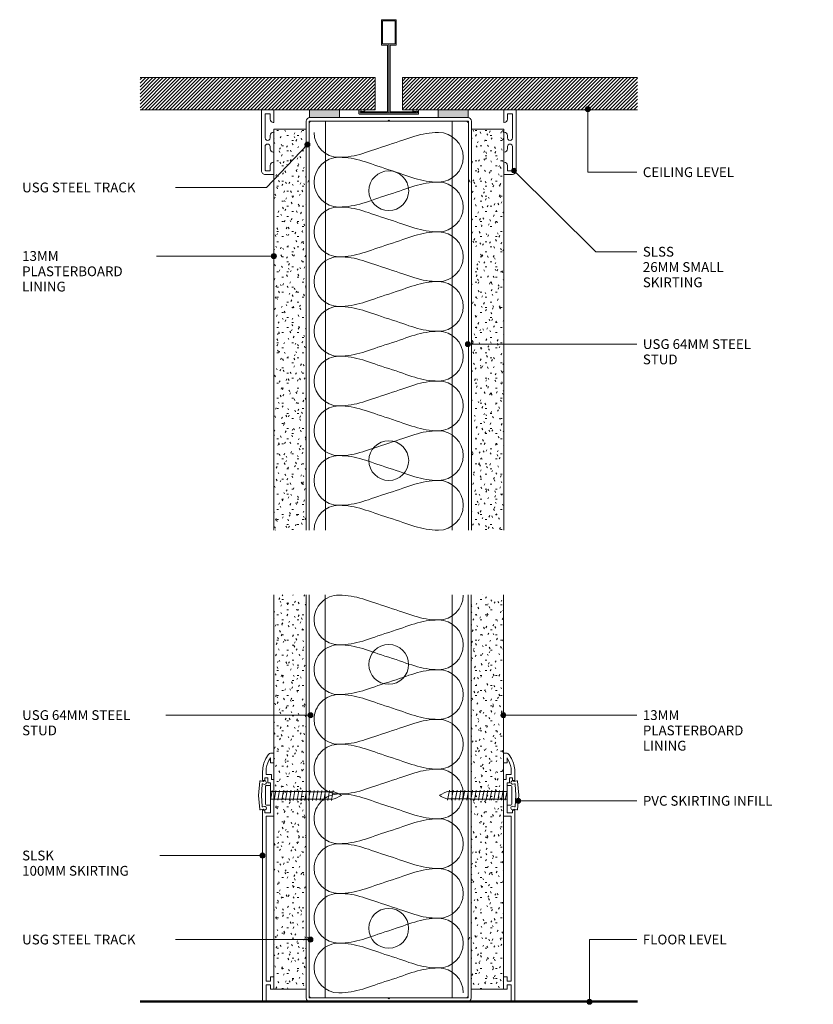
# Model space of a CAD drawing. Units: millimetres. Extents: x 2797 to 3117, y 2669 to 3065.
import ezdxf

# ---------------------------------------------------------------- set-up
doc = ezdxf.new("R2010")
doc.units = ezdxf.units.MM
for name, color, linetype, lineweight in [('PAS_18', 1, 'Continuous', 9), ('PAS_25', 7, 'Continuous', 50), ('PAS_35', 2, 'Continuous', 9), ('PAS_TEXT', 7, 'Continuous', 9)]:
    doc.layers.add(name, color=color, linetype=linetype, lineweight=lineweight)

# ---------------------------------------------------------------- blocks, each defined once
blk = doc.blocks.new('Potters Acoustic Foam Tape - Potters Acoustic Foam Tape_1-12-SOFTLINE 64MM - STEEL STUD WALL WITH SKIRTING')
at = {"lineweight": 9}
blk.add_hatch(color=256, dxfattribs=at).paths.add_polyline_path([(6, 3), (-6, 3), (-6, 0), (6, 0)], flags=0)
at = {"layer": 'PAS_35'}
for p, q in [((-6, 3), (-6, 0)), ((-6, 0), (-6, 3)), ((-6, 0), (6, 0)), ((6, 0), (-6, 0)), ((6, 0), (6, 3)), ((6, 3), (6, 0))]:
    blk.add_line(p, q, dxfattribs=at)
blk = doc.blocks.new('Potters Acoustic Foam Tape - Potters Acoustic Foam Tape_1-11-SOFTLINE 64MM - STEEL STUD WALL WITH SKIRTING')
at = {"lineweight": 9}
blk.add_hatch(color=256, dxfattribs=at).paths.add_polyline_path([(6, -3), (6, 0), (-6, 0), (-6, -3)], flags=0)
at = {"layer": 'PAS_35'}
for p, q in [((6, 0), (-6, 0)), ((6, 0), (-6, 0)), ((6, -3), (6, 0)), ((6, -3), (6, 0)), ((-6, 0), (-6, -3)), ((-6, 0), (-6, -3))]:
    blk.add_line(p, q, dxfattribs=at)
blk = doc.blocks.new('Potters D Main Tee wit Edge Conditions - 24mm SQ Standard Tile_1-10-SOFTLINE 64MM - STEEL STUD WALL WITH SKIRTING')
at = {"lineweight": 9}
h = blk.add_hatch(dxfattribs=at)
h.set_pattern_fill('FP1_1', color=256, style=0, pattern_type=2)
h.set_pattern_definition([(45, (-1472.888, -1513.652), (-0.7071068, 0.7071068), [])])
h.paths.add_polyline_path([(-100, 14.7), (-100, 1.7), (-5.5, 1.7), (-5.5, 14.7)], flags=0)
h = blk.add_hatch(dxfattribs=at)
h.set_pattern_fill('FP1_2', color=256, style=0, pattern_type=2)
h.set_pattern_definition([(45, (-1472.888, -1513.652), (0.7071068, -0.7071068), [])])
h.paths.add_polyline_path([(100, 14.7), (5.5, 14.7), (5.5, 1.7), (100, 1.7)], flags=0)
for p, q in [((-5.5, 14.7), (-100, 14.7)), ((-5.5, 14.7), (-100, 14.7)), ((-5.5, 1.7), (-5.5, 14.7)), ((-5.5, 14.7), (-5.5, 1.7)), ((100, 14.7), (5.5, 14.7)), ((5.5, 14.7), (5.5, 1.7)), ((5.5, 14.7), (100, 14.7)), ((5.5, 14.7), (5.5, 1.7)), ((-100, 1.7), (-5.5, 1.7)), ((-5.5, 1.7), (-100, 1.7)), ((5.5, 1.7), (100, 1.7)), ((5.5, 1.7), (100, 1.7))]:
    blk.add_line(p, q, dxfattribs=at)
at = {"layer": 'PAS_35'}
for p, q in [((-3, 38), (-3, 27.8)), ((3, 38), (-3, 38)), ((-2.5, 37.5), (-2.5, 28.33)), ((2.5, 37.5), (-2.5, 37.5)), ((2.5, 28.33), (2.5, 37.5)), ((3, 27.8), (3, 38)), ((-3, 27.8), (-0.5, 27.8)), ((-2.5, 28.33), (0, 28.33)), ((-0.5, 27.8), (-0.5, 1)), ((0, 28.33), (2.5, 28.33)), ((0, 0.5), (0, 28.33)), ((0.5, 27.8), (3, 27.8)), ((0.5, 1), (0.5, 27.8)), ((-12, 1.45), (-12, 0.25)), ((11.75, 0), (-11.75, 0)), ((-11.75, 0), (11.75, 0)), ((-11.5, 1.2), (-10.9, 1.2)), ((-11.5, 0.5), (-11.5, 1.2)), ((11.5, 0.5), (-11.5, 0.5)), ((-11, 1), (-11, 0.5)), ((-0.5, 1), (-11, 1)), ((-10.9, 1.2), (-9.71, 1.01)), ((-9.63, 1.5), (-10.86, 1.7)), ((-9.71, 1.01), (-9.63, 1.5)), ((11, 1), (0.5, 1)), ((10.86, 1.7), (9.63, 1.5)), ((9.63, 1.5), (9.71, 1.01)), ((9.71, 1.01), (10.9, 1.2)), ((10.9, 1.2), (11.5, 1.2)), ((11, 0.5), (11, 1)), ((11.5, 1.2), (11.5, 0.5)), ((12, 0.25), (12, 1.45))]:
    blk.add_line(p, q, dxfattribs=at)
for centre, start, end in [((-11.75, 1.45), 90, 180), ((-11.75, 0.25), 180, 270), ((11.75, 1.45), 0, 90), ((11.75, 0.25), 270, 0)]:
    blk.add_arc(centre, 0.25, start, end, dxfattribs=at)
blk = doc.blocks.new('Potters Generic Line - Floor_1-9-SOFTLINE 64MM - STEEL STUD WALL WITH SKIRTING')
at = {"layer": 'PAS_25'}
blk.add_line((0, 200), (0, 0), dxfattribs=at)
blk = doc.blocks.new('Softline 100mm Skirting - Softline 100mm Skirting_1-8-SOFTLINE 64MM - STEEL STUD WALL WITH SKIRTING')
at = {"layer": 'PAS_35'}
for p, q in [((-50, 0), (27, 0)), ((-50, -1.4), (-50, 0)), ((27, 0), (27, -0.9)), ((39, 0), (42.76, 0)), ((39, -0.9), (39, 0)), ((-43.2, -1.4), (-50, -1.4)), ((-45, -3.1), (-43.2, -3.1)), ((-45, -4.5), (-45, -3.1)), ((-43.2, -3.1), (-43.2, -1.4)), ((-41.8, -1.4), (-41.8, -3.1)), ((24.6, -1.4), (-41.8, -1.4)), ((-41.8, -3.1), (-40, -3.1)), ((-40, -3.1), (-40, -4.5)), ((24.6, -4.5), (24.6, -1.4)), ((26, -0.9), (26, -3.1)), ((27, -0.9), (26, -0.9)), ((26, -3.1), (32.6, -3.1)), ((32.6, -3.1), (33, -3.5)), ((33, -3.5), (33.4, -3.1)), ((33.4, -3.1), (38, -3.1)), ((38, -2.1), (40, -2.1)), ((38, -3.1), (38, -2.1)), ((40, -0.9), (39, -0.9)), ((39.4, -3.5), (39.4, -4.5)), ((41.4, -3.5), (39.4, -3.5)), ((40, -2.1), (40, -0.9)), ((41.4, -1.4), (41.4, -3.5)), ((42.76, -1.4), (41.4, -1.4)), ((46, -3.1), (48.01, -3.1)), ((46, -4.5), (46, -3.1)), ((48.01, -3.1), (47.06, -2.55)), ((47.76, -1.34), (49.25, -2.2)), ((50, -3.5), (50, -4.5)), ((-40, -4.5), (-45, -4.5)), ((39.4, -4.5), (24.6, -4.5)), ((50, -4.5), (46, -4.5))]:
    blk.add_line(p, q, dxfattribs=at)
for centre, radius, start, end in [((42.76, -10), 10, 60, 90), ((42.76, -10), 8.6, 60, 90), ((48.5, -3.5), 1.5, 0, 60)]:
    blk.add_arc(centre, radius, start, end, dxfattribs=at)
blk = doc.blocks.new('Softline 100mm Skirting - Softline 100mm Skirting_1-13-SOFTLINE 64MM - STEEL STUD WALL WITH SKIRTING')
at = {"layer": 'PAS_35'}
for p, q in [((-45, 4.5), (-45, 3.1)), ((-40, 4.5), (-45, 4.5)), ((-40, 3.1), (-40, 4.5)), ((24.6, 4.5), (24.6, 1.4)), ((39.4, 4.5), (24.6, 4.5)), ((39.4, 3.5), (39.4, 4.5)), ((46, 4.5), (46, 3.1)), ((50, 4.5), (46, 4.5)), ((50, 3.5), (50, 4.5)), ((-50, 1.4), (-50, 0)), ((-43.2, 1.4), (-50, 1.4)), ((-50, 0), (27, 0)), ((-45, 3.1), (-43.2, 3.1)), ((-43.2, 3.1), (-43.2, 1.4)), ((-41.8, 3.1), (-40, 3.1)), ((-41.8, 1.4), (-41.8, 3.1)), ((24.6, 1.4), (-41.8, 1.4)), ((26, 3.1), (32.6, 3.1)), ((26, 0.9), (26, 3.1)), ((27, 0.9), (26, 0.9)), ((27, 0), (27, 0.9)), ((32.6, 3.1), (33, 3.5)), ((33, 3.5), (33.4, 3.1)), ((33.4, 3.1), (38, 3.1)), ((38, 3.1), (38, 2.1)), ((38, 2.1), (40, 2.1)), ((39, 0.9), (39, 0)), ((40, 0.9), (39, 0.9)), ((39, 0), (42.76, 0)), ((41.4, 3.5), (39.4, 3.5)), ((40, 2.1), (40, 0.9)), ((41.4, 1.4), (41.4, 3.5)), ((42.76, 1.4), (41.4, 1.4)), ((46, 3.1), (48.01, 3.1)), ((48.01, 3.1), (47.06, 2.55)), ((47.76, 1.34), (49.25, 2.2))]:
    blk.add_line(p, q, dxfattribs=at)
for centre, radius, start, end in [((42.76, 10), 8.6, 270, 300), ((42.76, 10), 10, 270, 300), ((48.5, 3.5), 1.5, 300, 0)]:
    blk.add_arc(centre, radius, start, end, dxfattribs=at)
blk = doc.blocks.new('PAS_Fixing - Screw - PAS_Fixing - Screw_1-4-SOFTLINE 64MM - STEEL STUD WALL WITH SKIRTING')
at = {"lineweight": 9}
for p, q in [((-4, 1.5), (-4, 0)), ((-4, 0), (4, 0)), ((-3.5, 2), (3.5, 2)), ((4, 0), (4, 1.5)), ((-1.5, -1.4), (-2, -1.5)), ((-2, -1.5), (2, -2.21)), ((-1.5, -2.95), (-2, -3.05)), ((-2, -3.05), (2, -3.76)), ((-1.5, -0.09), (-1.5, -1.4)), ((-1.5, -1.64), (-1.5, -2.95)), ((-1.5, -3.19), (-1.5, -4.5)), ((1.5, 0), (1.5, -0.62)), ((1.5, -0.8), (1.5, -2.12)), ((2, -2.21), (1.5, -2.3)), ((1.5, -2.35), (1.5, -3.67)), ((2, -3.76), (1.5, -3.85)), ((1.5, -3.9), (1.5, -5.22)), ((-1.51, -6.05), (-2.01, -6.15)), ((-2.01, -6.15), (1.99, -6.86)), ((-1.51, -7.6), (-2.01, -7.7)), ((-2.01, -7.7), (1.99, -8.41)), ((-1.5, -4.5), (-2, -4.6)), ((-2, -4.6), (2, -5.31)), ((-1.51, -4.74), (-1.51, -6.05)), ((-1.51, -6.29), (-1.51, -7.6)), ((-1.51, -7.84), (-1.51, -9.15)), ((1.49, -5.45), (1.49, -6.77)), ((1.99, -6.86), (1.49, -6.95)), ((1.49, -7), (1.49, -8.32)), ((2, -5.31), (1.5, -5.4)), ((-1.51, -9.15), (-2.01, -9.25)), ((-2.01, -9.25), (1.99, -9.96)), ((-1.51, -10.7), (-2.01, -10.8)), ((-2.01, -10.8), (1.99, -11.51)), ((-1.51, -9.39), (-1.51, -10.7)), ((-1.51, -10.94), (-1.51, -12.25)), ((1.99, -8.41), (1.49, -8.5)), ((1.49, -8.55), (1.49, -9.87)), ((1.99, -9.96), (1.49, -10.05)), ((1.49, -10.1), (1.49, -11.42)), ((1.99, -11.51), (1.49, -11.6)), ((1.49, -11.65), (1.49, -12.97)), ((-1.52, -15.35), (-2.02, -15.45)), ((-2.02, -15.45), (1.98, -16.16)), ((-1.51, -12.25), (-2.01, -12.35)), ((-2.01, -12.35), (1.99, -13.06)), ((-1.51, -13.8), (-2.01, -13.9)), ((-2.01, -13.9), (1.99, -14.61)), ((-1.52, -14.04), (-1.52, -15.35)), ((-1.52, -15.59), (-1.52, -16.9)), ((-1.51, -12.49), (-1.51, -13.8)), ((1.48, -14.75), (1.48, -16.07)), ((1.99, -13.06), (1.49, -13.15)), ((1.49, -13.2), (1.49, -14.52)), ((1.99, -14.61), (1.49, -14.7)), ((-1.52, -16.9), (-2.02, -17)), ((-2.02, -17), (1.98, -17.71)), ((-1.52, -18.45), (-2.02, -18.55)), ((-2.02, -18.55), (1.98, -19.26)), ((-1.52, -17.14), (-1.52, -18.45)), ((-1.52, -18.69), (-1.52, -20)), ((1.98, -16.16), (1.48, -16.25)), ((1.48, -16.3), (1.48, -17.62)), ((1.98, -17.71), (1.48, -17.8)), ((1.48, -17.85), (1.48, -19.17)), ((1.98, -19.26), (1.48, -19.35)), ((1.48, -19.4), (1.48, -20.72)), ((-1.52, -20), (-2.02, -20.1)), ((-2.02, -20.1), (1.98, -20.81)), ((-1.52, -21.55), (-2.02, -21.65)), ((-2.02, -21.65), (1.98, -22.36)), ((-1.52, -23.1), (-2.02, -23.2)), ((-2.02, -23.2), (1.98, -23.91)), ((-1.52, -20.24), (-1.52, -21.55)), ((-1.52, -21.79), (-1.52, -23.1)), ((1.98, -20.81), (1.48, -20.9)), ((1.48, -20.95), (1.48, -22.27)), ((1.98, -22.36), (1.48, -22.45)), ((1.48, -22.5), (1.48, -23.82)), ((1.98, -23.91), (1.48, -24))]:
    blk.add_line(p, q, dxfattribs=at)
for centre, radius, start, end in [((-3.5, 1.5), 0.5, 90, 180), ((3.5, 1.5), 0.5, 360, 90), ((12.04, -19.93), 14.07, 193.73, 211.1064), ((-9.48, -20.81), 11.43, 326.013, 343.7763)]:
    blk.add_arc(centre, radius, start, end, dxfattribs=at)
at = {"layer": 'PAS_35'}
for p, q in [((-2, 0), (2, -0.71)), ((2, -0.71), (1.5, -0.8))]:
    blk.add_line(p, q, dxfattribs=at)
blk = doc.blocks.new('Softline 26mm Small Skirting - Softline 26mm Small Skirting_1-14-SOFTLINE 64MM - STEEL STUD WALL WITH SKIRTING')
at = {"layer": 'PAS_35'}
for p, q in [((-13, 5), (-13, 0)), ((-8, 5), (-13, 5)), ((-8, 4.8), (-8, 5)), ((-4, 5), (-4, 4.8)), ((4, 5), (-4, 5)), ((4, 4.8), (4, 5)), ((8, 5), (8, 4.8)), ((13, 5), (8, 5)), ((13, 1.5), (13, 5)), ((-13, 0), (11.5, 0)), ((-11.5, 3.5), (-9.3, 3.5)), ((-11.5, 1.5), (-11.5, 3.5)), ((-1.75, 1.5), (-11.5, 1.5)), ((-2.7, 3.5), (-1.75, 3.5)), ((1.75, 3.5), (2.7, 3.5)), ((11, 1.5), (1.75, 1.5)), ((9.3, 3.5), (11.5, 3.5)), ((11.5, 3.5), (11.5, 2))]:
    blk.add_line(p, q, dxfattribs=at)
for centre, radius, start, end in [((-9.3, 4.8), 1.3, 270, 0), ((-2.7, 4.8), 1.3, 180, 270), ((2.7, 4.8), 1.3, 270, 0), ((9.3, 4.8), 1.3, 180, 270), ((-1.75, 2.5), 1, 270, 90), ((1.75, 2.5), 1, 90, 270), ((11, 2), 0.5, 270, 0), ((11.5, 1.5), 1.5, 270, 0)]:
    blk.add_arc(centre, radius, start, end, dxfattribs=at)
blk = doc.blocks.new('Softline 26mm Small Skirting - Softline 26mm Small Skirting_1-1-SOFTLINE 64MM - STEEL STUD WALL WITH SKIRTING')
at = {"layer": 'PAS_35'}
for p, q in [((-13, 0), (11.5, 0)), ((-13, -5), (-13, 0)), ((-11.5, -1.5), (-11.5, -3.5)), ((-1.75, -1.5), (-11.5, -1.5)), ((-11.5, -3.5), (-9.3, -3.5)), ((-2.7, -3.5), (-1.75, -3.5)), ((11, -1.5), (1.75, -1.5)), ((1.75, -3.5), (2.7, -3.5)), ((9.3, -3.5), (11.5, -3.5)), ((11.5, -3.5), (11.5, -2)), ((13, -1.5), (13, -5)), ((-8, -5), (-13, -5)), ((-8, -4.8), (-8, -5)), ((-4, -5), (-4, -4.8)), ((4, -5), (-4, -5)), ((4, -4.8), (4, -5)), ((8, -5), (8, -4.8)), ((13, -5), (8, -5))]:
    blk.add_line(p, q, dxfattribs=at)
for centre, radius, start, end in [((11.5, -1.5), 1.5, 360, 90), ((-9.3, -4.8), 1.3, 360, 90), ((-2.7, -4.8), 1.3, 90, 180), ((-1.75, -2.5), 1, 270, 90), ((1.75, -2.5), 1, 90, 270), ((2.7, -4.8), 1.3, 360, 90), ((9.3, -4.8), 1.3, 90, 180), ((11, -2), 0.5, 0, 90)]:
    blk.add_arc(centre, radius, start, end, dxfattribs=at)
blk = doc.blocks.new('PAS_Fixing - Screw - PAS_Fixing - Screw_1-15-SOFTLINE 64MM - STEEL STUD WALL WITH SKIRTING')
at = {"lineweight": 9}
for p, q in [((-4, 1.5), (-4, 0)), ((-4, 0), (4, 0)), ((-3.5, 2), (3.5, 2)), ((4, 0), (4, 1.5)), ((-1.5, -1.4), (-2, -1.5)), ((-2, -1.5), (2, -2.21)), ((-1.5, -2.94), (-2, -3.04)), ((-2, -3.04), (2, -3.75)), ((-1.5, -0.09), (-1.5, -1.4)), ((-1.5, -1.63), (-1.5, -2.94)), ((-1.5, -3.17), (-1.5, -4.48)), ((1.5, 0), (1.5, -0.62)), ((1.5, -0.8), (1.5, -2.12)), ((2, -2.21), (1.5, -2.3)), ((1.5, -2.34), (1.5, -3.66)), ((2, -3.75), (1.5, -3.84)), ((1.5, -3.88), (1.5, -5.2)), ((-1.51, -7.56), (-2.01, -7.66)), ((-2.01, -7.66), (1.99, -8.37)), ((-1.5, -4.48), (-2, -4.58)), ((-2, -4.58), (2, -5.29)), ((-1.5, -6.02), (-2, -6.12)), ((-2, -6.12), (2, -6.83)), ((-1.51, -6.25), (-1.51, -7.56)), ((-1.51, -7.79), (-1.51, -9.1)), ((-1.5, -4.71), (-1.5, -6.02)), ((1.49, -6.96), (1.49, -8.28)), ((2, -5.29), (1.5, -5.38)), ((1.5, -5.42), (1.5, -6.74)), ((2, -6.83), (1.5, -6.92)), ((-1.51, -9.1), (-2.01, -9.2)), ((-2.01, -9.2), (1.99, -9.91)), ((-1.51, -10.64), (-2.01, -10.74)), ((-2.01, -10.74), (1.99, -11.45)), ((-1.51, -9.33), (-1.51, -10.64)), ((-1.51, -10.87), (-1.51, -12.18)), ((1.99, -8.37), (1.49, -8.46)), ((1.49, -8.5), (1.49, -9.82)), ((1.99, -9.91), (1.49, -10)), ((1.49, -10.04), (1.49, -11.36)), ((1.99, -11.45), (1.49, -11.54)), ((1.49, -11.58), (1.49, -12.9)), ((-1.51, -12.18), (-2.01, -12.28)), ((-2.01, -12.28), (1.99, -12.99)), ((-1.51, -13.72), (-2.01, -13.82)), ((-2.01, -13.82), (1.99, -14.53)), ((-1.51, -15.26), (-2.01, -15.36)), ((-2.01, -15.36), (1.99, -16.07)), ((-1.52, -15.49), (-1.52, -16.8)), ((-1.51, -12.41), (-1.51, -13.72)), ((-1.51, -13.95), (-1.51, -15.26)), ((1.99, -12.99), (1.49, -13.08)), ((1.49, -13.12), (1.49, -14.44)), ((1.99, -14.53), (1.49, -14.62)), ((1.49, -14.66), (1.49, -15.98)), ((-1.52, -16.8), (-2.02, -16.9)), ((-2.02, -16.9), (1.98, -17.61)), ((-1.52, -18.34), (-2.02, -18.44)), ((-2.02, -18.44), (1.98, -19.15)), ((-1.52, -17.03), (-1.52, -18.34)), ((-1.52, -18.57), (-1.52, -19.88)), ((1.48, -16.2), (1.48, -17.52)), ((1.98, -17.61), (1.48, -17.7)), ((1.48, -17.74), (1.48, -19.06)), ((1.98, -19.15), (1.48, -19.24)), ((1.48, -19.28), (1.48, -20.6)), ((1.99, -16.07), (1.49, -16.16)), ((-1.52, -19.88), (-2.02, -19.98)), ((-2.02, -19.98), (1.98, -20.69)), ((-1.52, -21.42), (-2.02, -21.52)), ((-2.02, -21.52), (1.98, -22.23)), ((-1.52, -22.96), (-2.02, -23.06)), ((-2.02, -23.06), (1.98, -23.77)), ((-1.52, -20.11), (-1.52, -21.42)), ((-1.52, -21.65), (-1.52, -22.96)), ((-1.52, -23.19), (-1.52, -24.5)), ((1.98, -20.69), (1.48, -20.78)), ((1.48, -20.82), (1.48, -22.14)), ((1.98, -22.23), (1.48, -22.32)), ((1.48, -22.36), (1.48, -23.68)), ((-1.52, -24.5), (-2.02, -24.6)), ((-2.02, -24.6), (1.98, -25.31)), ((1.98, -23.77), (1.48, -23.86)), ((1.48, -23.9), (1.48, -25.22)), ((1.98, -25.31), (1.48, -25.4))]:
    blk.add_line(p, q, dxfattribs=at)
for centre, radius, start, end in [((-3.5, 1.5), 0.5, 90, 180), ((3.5, 1.5), 0.5, 360, 90), ((12.04, -21.33), 14.07, 193.73, 211.1064), ((-9.48, -22.21), 11.43, 326.013, 343.7763)]:
    blk.add_arc(centre, radius, start, end, dxfattribs=at)
at = {"layer": 'PAS_35'}
for p, q in [((-2, 0), (2, -0.71)), ((2, -0.71), (1.5, -0.8))]:
    blk.add_line(p, q, dxfattribs=at)
blk = doc.blocks.new('PVC_Infill - PVC_Infill_1-16-SOFTLINE 64MM - STEEL STUD WALL WITH SKIRTING')
at = {"layer": 'PAS_25', "lineweight": 9}
for p, q in [((4.41, 4.68), (3.76, 4.42)), ((5.35, 5.88), (4.27, 5.58)), ((4.65, 4.49), (5, 0)), ((5.59, 5.7), (6.12, 0)), ((5, 0), (4.65, -4.49)), ((6.12, 0), (5.59, -5.7)), ((4.41, -4.68), (3.76, -4.42)), ((5.35, -5.88), (4.27, -5.58))]:
    blk.add_line(p, q, dxfattribs=at)
for points in [[(3.76, 4.42), (3.36, 4.38), (3.01, 4.68), (2.97, 5.08), (2.94, 5.47), (3.23, 5.83), (3.63, 5.86), (3.88, 5.88), (4.12, 5.78), (4.27, 5.58)], [(4.27, -5.58), (4.02, -5.9), (3.57, -5.96), (3.25, -5.71), (2.93, -5.47), (2.87, -5.01), (3.12, -4.7), (3.27, -4.5), (3.51, -4.4), (3.76, -4.42)]]:
    blk.add_open_spline(points, degree=3, knots=[0, 0, 0, 0, 1, 1, 1, 2, 2, 2, 3, 3, 3, 3], dxfattribs=at)
for points in [[(4.41, 4.68), (4.53, 4.69), (4.64, 4.61), (4.65, 4.49)], [(5.35, 5.88), (5.46, 5.89), (5.57, 5.81), (5.59, 5.7)], [(4.65, -4.49), (4.64, -4.61), (4.53, -4.69), (4.41, -4.68)], [(5.59, -5.7), (5.57, -5.81), (5.46, -5.89), (5.35, -5.88)]]:
    blk.add_open_spline(points, degree=3, dxfattribs=at)
blk = doc.blocks.new('PVC_Infill - PVC_Infill_1-17-SOFTLINE 64MM - STEEL STUD WALL WITH SKIRTING')
at = {"layer": 'PAS_25', "lineweight": 9}
for p, q in [((4.41, 4.68), (3.76, 4.42)), ((5.35, 5.88), (4.27, 5.58)), ((5, 0), (4.65, 4.49)), ((6.12, 0), (5.59, 5.7)), ((4.65, -4.49), (5, 0)), ((5.59, -5.7), (6.12, 0)), ((4.41, -4.68), (3.76, -4.42)), ((5.35, -5.88), (4.27, -5.58))]:
    blk.add_line(p, q, dxfattribs=at)
for points in [[(4.27, 5.58), (4.02, 5.9), (3.57, 5.96), (3.25, 5.71), (2.93, 5.47), (2.87, 5.01), (3.12, 4.7), (3.27, 4.5), (3.51, 4.4), (3.76, 4.42)], [(3.76, -4.42), (3.36, -4.38), (3.01, -4.68), (2.97, -5.08), (2.94, -5.47), (3.23, -5.83), (3.63, -5.86), (3.88, -5.88), (4.12, -5.78), (4.27, -5.58)]]:
    blk.add_open_spline(points, degree=3, knots=[0, 0, 0, 0, 1, 1, 1, 2, 2, 2, 3, 3, 3, 3], dxfattribs=at)
for points in [[(4.65, 4.49), (4.64, 4.61), (4.53, 4.69), (4.41, 4.68)], [(5.59, 5.7), (5.57, 5.81), (5.46, 5.89), (5.35, 5.88)], [(4.41, -4.68), (4.53, -4.69), (4.64, -4.61), (4.65, -4.49)], [(5.35, -5.88), (5.46, -5.89), (5.57, -5.81), (5.59, -5.7)]]:
    blk.add_open_spline(points, degree=3, dxfattribs=at)
blk = doc.blocks.new('Potters Insulation - 60mm Insulation_1-18-SOFTLINE 64MM - STEEL STUD WALL WITH SKIRTING')
at = {"layer": 'PAS_18'}
for centre, start, end in [((10, 20), 90, 180), ((10, 20), 360, 90), ((30, 20), 90, 180), ((30, 20), 360, 90), ((50, 20), 90, 180), ((50, 20), 360, 90), ((70, 20), 90, 180), ((70, 20), 360, 90), ((90, 20), 90, 180), ((90, 20), 360, 90), ((110, 20), 90, 180), ((110, 20), 360, 90), ((130, 20), 90, 180), ((130, 20), 360, 90), ((150, 20), 90, 180), ((150, 20), 360, 90), ((0, -20), 270, 360), ((20, -20), 180, 270), ((20, -20), 270, 360), ((40, -20), 180, 270), ((40, -20), 270, 360), ((60, -20), 180, 270), ((60, -20), 270, 360), ((80, -20), 180, 270), ((80, -20), 270, 360), ((100, -20), 180, 270), ((100, -20), 270, 360), ((120, -20), 180, 270), ((120, -20), 270, 360), ((140, -20), 180, 270), ((140, -20), 270, 360), ((160, -20), 180, 270)]:
    blk.add_arc(centre, 10, start, end, dxfattribs=at)
for points in [[(0, 20), (0, 12.94), (2.39, 8.29), (5, 0)], [(20, 20), (20, 12.94), (17.61, 8.29), (15, 0)], [(20, 20), (20, 12.94), (22.39, 8.29), (25, 0)], [(40, 20), (40, 12.94), (37.61, 8.29), (35, 0)], [(40, 20), (40, 12.94), (42.39, 8.29), (45, 0)], [(60, 20), (60, 12.94), (57.61, 8.29), (55, 0)], [(60, 20), (60, 12.94), (62.39, 8.29), (65, 0)], [(80, 20), (80, 12.94), (77.61, 8.29), (75, 0)], [(80, 20), (80, 12.94), (82.39, 8.29), (85, 0)], [(100, 20), (100, 12.94), (97.61, 8.29), (95, 0)], [(100, 20), (100, 12.94), (102.39, 8.29), (105, 0)], [(120, 20), (120, 12.94), (117.61, 8.29), (115, 0)], [(120, 20), (120, 12.94), (122.39, 8.29), (125, 0)], [(140, 20), (140, 12.94), (137.61, 8.29), (135, 0)], [(140, 20), (140, 12.94), (142.39, 8.29), (145, 0)], [(160, 20), (160, 12.94), (157.61, 8.29), (155, 0)], [(10, -20), (10, -12.94), (7.61, -8.29), (5, 0)], [(10, -20), (10, -12.94), (12.39, -8.29), (15, 0)], [(30, -20), (30, -12.94), (27.61, -8.29), (25, 0)], [(30, -20), (30, -12.94), (32.39, -8.29), (35, 0)], [(50, -20), (50, -12.94), (47.61, -8.29), (45, 0)], [(50, -20), (50, -12.94), (52.39, -8.29), (55, 0)], [(70, -20), (70, -12.94), (67.61, -8.29), (65, 0)], [(70, -20), (70, -12.94), (72.39, -8.29), (75, 0)], [(90, -20), (90, -12.94), (87.61, -8.29), (85, 0)], [(90, -20), (90, -12.94), (92.39, -8.29), (95, 0)], [(110, -20), (110, -12.94), (107.61, -8.29), (105, 0)], [(110, -20), (110, -12.94), (112.39, -8.29), (115, 0)], [(130, -20), (130, -12.94), (127.61, -8.29), (125, 0)], [(130, -20), (130, -12.94), (132.39, -8.29), (135, 0)], [(150, -20), (150, -12.94), (147.61, -8.29), (145, 0)], [(150, -20), (150, -12.94), (152.39, -8.29), (155, 0)]]:
    blk.add_open_spline(points, degree=3, dxfattribs=at)
blk = doc.blocks.new('Potters Insulation - 60mm Insulation_1-19-SOFTLINE 64MM - STEEL STUD WALL WITH SKIRTING')
at = {"layer": 'PAS_18'}
for centre, start, end in [((0, 20), 0, 90), ((20, 20), 90, 180), ((20, 20), 0, 90), ((40, 20), 90, 180), ((40, 20), 0, 90), ((60, 20), 90, 180), ((60, 20), 0, 90), ((80, 20), 90, 180), ((80, 20), 0, 90), ((100, 20), 90, 180), ((100, 20), 0, 90), ((120, 20), 90, 180), ((120, 20), 0, 90), ((140, 20), 90, 180), ((140, 20), 0, 90), ((160, 20), 90, 180), ((10, -20), 180, 270), ((10, -20), 270, 0), ((30, -20), 180, 270), ((30, -20), 270, 0), ((50, -20), 180, 270), ((50, -20), 270, 0), ((70, -20), 180, 270), ((70, -20), 270, 0), ((90, -20), 180, 270), ((90, -20), 270, 0), ((110, -20), 180, 270), ((110, -20), 270, 0), ((130, -20), 180, 270), ((130, -20), 270, 0), ((150, -20), 180, 270), ((150, -20), 270, 0)]:
    blk.add_arc(centre, 10, start, end, dxfattribs=at)
for points in [[(10, 20), (10, 12.94), (7.61, 8.29), (5, 0)], [(10, 20), (10, 12.94), (12.39, 8.29), (15, 0)], [(30, 20), (30, 12.94), (27.61, 8.29), (25, 0)], [(30, 20), (30, 12.94), (32.39, 8.29), (35, 0)], [(50, 20), (50, 12.94), (47.61, 8.29), (45, 0)], [(50, 20), (50, 12.94), (52.39, 8.29), (55, 0)], [(70, 20), (70, 12.94), (67.61, 8.29), (65, 0)], [(70, 20), (70, 12.94), (72.39, 8.29), (75, 0)], [(90, 20), (90, 12.94), (87.61, 8.29), (85, 0)], [(90, 20), (90, 12.94), (92.39, 8.29), (95, 0)], [(110, 20), (110, 12.94), (107.61, 8.29), (105, 0)], [(110, 20), (110, 12.94), (112.39, 8.29), (115, 0)], [(130, 20), (130, 12.94), (127.61, 8.29), (125, 0)], [(130, 20), (130, 12.94), (132.39, 8.29), (135, 0)], [(150, 20), (150, 12.94), (147.61, 8.29), (145, 0)], [(150, 20), (150, 12.94), (152.39, 8.29), (155, 0)], [(0, -20), (0, -12.94), (2.39, -8.29), (5, 0)], [(20, -20), (20, -12.94), (17.61, -8.29), (15, 0)], [(20, -20), (20, -12.94), (22.39, -8.29), (25, 0)], [(40, -20), (40, -12.94), (37.61, -8.29), (35, 0)], [(40, -20), (40, -12.94), (42.39, -8.29), (45, 0)], [(60, -20), (60, -12.94), (57.61, -8.29), (55, 0)], [(60, -20), (60, -12.94), (62.39, -8.29), (65, 0)], [(80, -20), (80, -12.94), (77.61, -8.29), (75, 0)], [(80, -20), (80, -12.94), (82.39, -8.29), (85, 0)], [(100, -20), (100, -12.94), (97.61, -8.29), (95, 0)], [(100, -20), (100, -12.94), (102.39, -8.29), (105, 0)], [(120, -20), (120, -12.94), (117.61, -8.29), (115, 0)], [(120, -20), (120, -12.94), (122.39, -8.29), (125, 0)], [(140, -20), (140, -12.94), (137.61, -8.29), (135, 0)], [(140, -20), (140, -12.94), (142.39, -8.29), (145, 0)], [(160, -20), (160, -12.94), (157.61, -8.29), (155, 0)]]:
    blk.add_open_spline(points, degree=3, dxfattribs=at)
blk = doc.blocks.new('USG Steel Stud - 64mm USG Steel Stud_1-20-SOFTLINE 64MM - STEEL STUD WALL WITH SKIRTING')
at = {"lineweight": 9}
for p, q in [((-32, 0), (-32, -164.55)), ((32, 0), (-32, 0)), ((-25.5, 0), (-25.5, -164.55)), ((25.5, 0), (25.5, -164.55)), ((32, 0), (32, -164.55))]:
    blk.add_line(p, q, dxfattribs=at)
for centre in [(0, -28), (0, -136.55)]:
    blk.add_circle(centre, 8, dxfattribs=at)
blk = doc.blocks.new('Potters Plasterboard - Potters Plasterboard 13mm_1-3-SOFTLINE 64MM - STEEL STUD WALL WITH SKIRTING')
at = {"lineweight": 9}
h = blk.add_hatch(dxfattribs=at)
h.set_pattern_fill('FP1_3', color=256, style=0, pattern_type=2)
h.set_pattern_definition([(0, (-1495.988, -1510.657), (8.128, 2.032), [0.671, -5.425, 0.671, -5.425, -32.512]), (0, (-1495.988, -1510.657), (8.128, 2.032), [-12.192, 0.671, -11.521, 0.671, -5.425, -14.224]), (0, (-1495.988, -1510.657), (8.128, 2.032), [-30.48, 0.671, -3.393, 0.671, -9.489]), (120, (-1492.94, -1509.641), (-5.8237636, 6.0230545), [0.671, -5.425, 0.671, -5.425, -32.512]), (120, (-1492.94, -1509.641), (-5.8237636, 6.0230545), [-12.192, 0.671, -11.521, 0.671, -5.425, -14.224]), (120, (-1492.94, -1509.641), (-5.8237636, 6.0230545), [-30.48, 0.671, -3.393, 0.671, -9.489]), (240, (-1491.924, -1505.577), (-2.3042364, -8.0550545), [0.671, -5.425, 0.671, -5.425, -32.512]), (240, (-1491.924, -1505.577), (-2.3042364, -8.0550545), [-12.192, 0.671, -11.521, 0.671, -5.425, -14.224]), (240, (-1491.924, -1505.577), (-2.3042364, -8.0550545), [-30.48, 0.671, -3.393, 0.671, -9.489])])
h.paths.add_polyline_path([(-13, -161.3625), (0, -161.3625), (0, 0), (-13, 0)], flags=0)
for p, q in [((-13, 0), (-13, -161.3625)), ((-13, 0), (-13, -161.3625)), ((0, 0), (-13, 0)), ((0, -161.3625), (0, 0)), ((0, 0), (0, -161.3625))]:
    blk.add_line(p, q, dxfattribs=at)
blk = doc.blocks.new('Potters Plasterboard - Potters Plasterboard 13mm_1-2-SOFTLINE 64MM - STEEL STUD WALL WITH SKIRTING')
at = {"lineweight": 9}
h = blk.add_hatch(dxfattribs=at)
h.set_pattern_fill('FP1_4', color=256, style=0, pattern_type=2)
h.set_pattern_definition([(180, (1449.788, 1510.657), (-8.128, 2.032), [0.671, -5.425, 0.671, -5.425, -32.512]), (180, (1449.788, 1510.657), (-8.128, 2.032), [-12.192, 0.671, -11.521, 0.671, -5.425, -14.224]), (180, (1449.788, 1510.657), (-8.128, 2.032), [-30.48, 0.671, -3.393, 0.671, -9.489]), (300, (1446.74, 1509.641), (2.3042364, -8.0550545), [0.671, -5.425, 0.671, -5.425, -32.512]), (300, (1446.74, 1509.641), (2.3042364, -8.0550545), [-12.192, 0.671, -11.521, 0.671, -5.425, -14.224]), (300, (1446.74, 1509.641), (2.3042364, -8.0550545), [-30.48, 0.671, -3.393, 0.671, -9.489]), (60, (1445.724, 1505.577), (5.8237636, 6.0230545), [0.671, -5.425, 0.671, -5.425, -32.512]), (60, (1445.724, 1505.577), (5.8237636, 6.0230545), [-12.192, 0.671, -11.521, 0.671, -5.425, -14.224]), (60, (1445.724, 1505.577), (5.8237636, 6.0230545), [-30.48, 0.671, -3.393, 0.671, -9.489])])
h.paths.add_polyline_path([(-13, 161.3625), (-13, 0), (0, 0), (0, 161.3625)], flags=0)
for p, q in [((-13, 161.3625), (-13, 0)), ((-13, 0), (-13, 161.3625)), ((0, 0), (0, 161.3625)), ((0, 0), (0, 161.3625)), ((0, 0), (-13, 0))]:
    blk.add_line(p, q, dxfattribs=at)
blk = doc.blocks.new('USG Steel Stud - 64mm USG Steel Stud_1-0-SOFTLINE 64MM - STEEL STUD WALL WITH SKIRTING')
at = {"lineweight": 9}
for p, q in [((-32, 0), (-32, 162.15)), ((-25.5, 0), (-25.5, 162.15)), ((25.5, 0), (25.5, 162.15)), ((32, 0), (32, 162.15)), ((32, 0), (-32, 0))]:
    blk.add_line(p, q, dxfattribs=at)
for centre in [(0, 134.15), (0, 28)]:
    blk.add_circle(centre, 8, dxfattribs=at)
blk = doc.blocks.new('Potters Plasterboard - Potters Plasterboard 13mm_1-21-SOFTLINE 64MM - STEEL STUD WALL WITH SKIRTING')
at = {"lineweight": 9}
h = blk.add_hatch(dxfattribs=at)
h.set_pattern_fill('FP1_5', color=256, style=0, pattern_type=2)
h.set_pattern_definition([(0, (-1495.963, -1337.652), (8.128, -2.032), [0.671, -5.425, 0.671, -5.425, -32.512]), (0, (-1495.963, -1337.652), (8.128, -2.032), [-12.192, 0.671, -11.521, 0.671, -5.425, -14.224]), (0, (-1495.963, -1337.652), (8.128, -2.032), [-30.48, 0.671, -3.393, 0.671, -9.489]), (120, (-1492.915, -1336.636), (-2.3042364, 8.0550545), [0.671, -5.425, 0.671, -5.425, -32.512]), (120, (-1492.915, -1336.636), (-2.3042364, 8.0550545), [-12.192, 0.671, -11.521, 0.671, -5.425, -14.224]), (120, (-1492.915, -1336.636), (-2.3042364, 8.0550545), [-30.48, 0.671, -3.393, 0.671, -9.489]), (240, (-1491.899, -1332.572), (-5.8237636, -6.0230545), [0.671, -5.425, 0.671, -5.425, -32.512]), (240, (-1491.899, -1332.572), (-5.8237636, -6.0230545), [-12.192, 0.671, -11.521, 0.671, -5.425, -14.224]), (240, (-1491.899, -1332.572), (-5.8237636, -6.0230545), [-30.48, 0.671, -3.393, 0.671, -9.489])])
h.paths.add_polyline_path([(-13, 158.65), (-13, 0), (0, 0), (0, 158.65)], flags=0)
for p, q in [((-13, 158.65), (-13, 0)), ((-13, 0), (-13, 158.65)), ((0, 0), (0, 158.65)), ((0, 0), (0, 158.65)), ((0, 0), (-13, 0))]:
    blk.add_line(p, q, dxfattribs=at)
blk = doc.blocks.new('Potters Plasterboard - Potters Plasterboard 13mm_1-5-SOFTLINE 64MM - STEEL STUD WALL WITH SKIRTING')
at = {"lineweight": 9}
h = blk.add_hatch(dxfattribs=at)
h.set_pattern_fill('FP1_6', color=256, style=0, pattern_type=2)
h.set_pattern_definition([(180, (1449.763, 1337.652), (-8.128, -2.032), [0.671, -5.425, 0.671, -5.425, -32.512]), (180, (1449.763, 1337.652), (-8.128, -2.032), [-12.192, 0.671, -11.521, 0.671, -5.425, -14.224]), (180, (1449.763, 1337.652), (-8.128, -2.032), [-30.48, 0.671, -3.393, 0.671, -9.489]), (300, (1446.715, 1336.636), (5.8237636, -6.0230545), [0.671, -5.425, 0.671, -5.425, -32.512]), (300, (1446.715, 1336.636), (5.8237636, -6.0230545), [-12.192, 0.671, -11.521, 0.671, -5.425, -14.224]), (300, (1446.715, 1336.636), (5.8237636, -6.0230545), [-30.48, 0.671, -3.393, 0.671, -9.489]), (60, (1445.699, 1332.572), (2.3042364, 8.0550545), [0.671, -5.425, 0.671, -5.425, -32.512]), (60, (1445.699, 1332.572), (2.3042364, 8.0550545), [-12.192, 0.671, -11.521, 0.671, -5.425, -14.224]), (60, (1445.699, 1332.572), (2.3042364, 8.0550545), [-30.48, 0.671, -3.393, 0.671, -9.489])])
h.paths.add_polyline_path([(-13, -158.65), (0, -158.65), (0, 0), (-13, 0)], flags=0)
for p, q in [((-13, 0), (-13, -158.65)), ((-13, 0), (-13, -158.65)), ((0, 0), (-13, 0)), ((0, -158.65), (0, 0)), ((0, 0), (0, -158.65))]:
    blk.add_line(p, q, dxfattribs=at)
blk = doc.blocks.new('USG 64mm Steel Track - Softline 64mm Flat Track_1-6-SOFTLINE 64MM - STEEL STUD WALL WITH SKIRTING')
at = {"lineweight": 9}
for p, q in [((-33.25, 1.5), (-33.25, 26)), ((-32.65, 26), (-32.05, 24.96)), ((-32.05, 24.96), (-32.05, 2.5)), ((31.95, 24.79), (32.65, 26)), ((31.95, 2.5), (31.95, 24.79)), ((31.95, 2.5), (31.95, 24.79)), ((33.15, 26), (33.15, 1.5)), ((33.15, 26), (33.15, 1.5)), ((-31.05, 1.5), (-0.4, 1.5)), ((-0.4, 1.5), (0, 1.1)), ((0, 1.1), (0.4, 1.5)), ((0.4, 1.5), (30.95, 1.5)), ((31.65, 0), (-31.75, 0))]:
    blk.add_line(p, q, dxfattribs=at)
for centre, radius, start, end in [((-31.75, 1.5), 1.5, 180, 270), ((-31.05, 2.5), 1, 180, 270), ((30.95, 2.5), 1, 270, 0), ((31.65, 1.5), 1.5, 270, 0)]:
    blk.add_arc(centre, radius, start, end, dxfattribs=at)
blk = doc.blocks.new('USG 64mm Steel Track - Softline 64mm Flat Track_1-7-SOFTLINE 64MM - STEEL STUD WALL WITH SKIRTING')
at = {"lineweight": 9}
for p, q in [((31.65, 0), (-31.75, 0)), ((-33.25, -1.5), (-33.25, -26)), ((-32.05, -24.96), (-32.05, -2.5)), ((-31.05, -1.5), (-0.4, -1.5)), ((-0.4, -1.5), (0, -1.1)), ((0, -1.1), (0.4, -1.5)), ((0.4, -1.5), (30.95, -1.5)), ((31.95, -2.5), (31.95, -24.79)), ((31.95, -2.5), (31.95, -24.79)), ((33.15, -26), (33.15, -1.5)), ((33.15, -26), (33.15, -1.5)), ((-32.65, -26), (-32.05, -24.96)), ((31.95, -24.79), (32.65, -26))]:
    blk.add_line(p, q, dxfattribs=at)
for centre, radius, start, end in [((-31.75, -1.5), 1.5, 90, 180), ((31.65, -1.5), 1.5, 360, 90), ((-31.05, -2.5), 1, 90, 180), ((30.95, -2.5), 1, 360, 90)]:
    blk.add_arc(centre, radius, start, end, dxfattribs=at)

msp = doc.modelspace()

# ---------------------------------------------------------------- hatches: boundary and pattern name
at = {"layer": 'PAS_TEXT'}
h = msp.add_hatch(color=256, dxfattribs=at)
edge = h.paths.add_edge_path(flags=0)
edge.add_arc((3025.85, 3029.34), 1, 0, 360)
h = msp.add_hatch(color=256, dxfattribs=at)
edge = h.paths.add_edge_path(flags=0)
edge.add_arc((2913.07, 3015.07), 1, 0, 360)
h = msp.add_hatch(color=256, dxfattribs=at)
edge = h.paths.add_edge_path(flags=0)
edge.add_arc((2996.15, 3004.56), 1, 0, 360)
h = msp.add_hatch(color=256, dxfattribs=at)
edge = h.paths.add_edge_path(flags=0)
edge.add_arc((2899.58, 2970.21), 1, 0, 360)
h = msp.add_hatch(color=256, dxfattribs=at)
edge = h.paths.add_edge_path(flags=0)
edge.add_arc((2977.58, 2934.78), 1, 0, 360)
h = msp.add_hatch(color=256, dxfattribs=at)
edge = h.paths.add_edge_path(flags=0)
edge.add_arc((2914.26, 2785.53), 1, 0, 360)
h = msp.add_hatch(color=256, dxfattribs=at)
edge = h.paths.add_edge_path(flags=0)
edge.add_arc((2991.86, 2785.53), 1, 0, 360)
h = msp.add_hatch(color=256, dxfattribs=at)
edge = h.paths.add_edge_path(flags=0)
edge.add_arc((2997.83, 2751.05), 1, 0, 360)
h = msp.add_hatch(color=256, dxfattribs=at)
edge = h.paths.add_edge_path(flags=0)
edge.add_arc((2894.97, 2729.05), 1, 0, 360)
h = msp.add_hatch(color=256, dxfattribs=at)
edge = h.paths.add_edge_path(flags=0)
edge.add_arc((2914.26, 2695.26), 1, 0, 360)
h = msp.add_hatch(color=256, dxfattribs=at)
edge = h.paths.add_edge_path(flags=0)
edge.add_arc((3026.46, 2670.23), 1, 0, 360)

# ---------------------------------------------------------------- linework, layer by layer
for p, q in [((3025.85, 3029.34), (3025.85, 3003.94)), ((2913.07, 3015.07), (2896.64, 2997.78)), ((2996.15, 3004.56), (3029, 2971.94)), ((3025.85, 3003.94), (3045.48, 3003.94)), ((2896.64, 2997.78), (2848.86, 2997.78)), ((3029, 2971.94), (3045.48, 2971.94)), ((2899.58, 2970.21), (2842.5, 2970.21)), ((2977.58, 2934.78), (3045.48, 2934.78)), ((2914.26, 2785.53), (2845.54, 2785.53)), ((2991.86, 2785.53), (3045.48, 2785.53)), ((2997.83, 2751.05), (3045.48, 2751.05)), ((2894.97, 2729.05), (2843.62, 2729.05)), ((2914.26, 2695.26), (2848.86, 2695.26)), ((3026.46, 2695.26), (3045.48, 2695.26)), ((3026.46, 2670.23), (3026.46, 2695.26))]:
    msp.add_line(p, q, dxfattribs=at)
for centre in [(3025.85, 3029.34), (2913.07, 3015.07), (2996.15, 3004.56), (2899.58, 2970.21), (2977.58, 2934.78), (2914.26, 2785.53), (2991.86, 2785.53), (2997.83, 2751.05), (2894.97, 2729.05), (2914.26, 2695.26), (3026.46, 2670.23)]:
    msp.add_circle(centre, 1, dxfattribs=at)

# ---------------------------------------------------------------- block references
at = {"lineweight": 9}
for name, p in [('Potters D Main Tee wit Edge Conditions - 24mm SQ Standard Tile_1-10-SOFTLINE 64MM - STEEL STUD WALL WITH SKIRTING', (2945.78, 3027.3)), ('Potters Acoustic Foam Tape - Potters Acoustic Foam Tape_1-12-SOFTLINE 64MM - STEEL STUD WALL WITH SKIRTING', (2919.9, 3026)), ('USG 64mm Steel Track - Softline 64mm Flat Track_1-7-SOFTLINE 64MM - STEEL STUD WALL WITH SKIRTING', (2945.83, 3026)), ('USG Steel Stud - 64mm USG Steel Stud_1-20-SOFTLINE 64MM - STEEL STUD WALL WITH SKIRTING', (2945.78, 3024.5)), ('Potters Plasterboard - Potters Plasterboard 13mm_1-3-SOFTLINE 64MM - STEEL STUD WALL WITH SKIRTING', (2991.98, 3021.31)), ('USG Steel Stud - 64mm USG Steel Stud_1-0-SOFTLINE 64MM - STEEL STUD WALL WITH SKIRTING', (2945.73, 2671.8)), ('Potters Plasterboard - Potters Plasterboard 13mm_1-21-SOFTLINE 64MM - STEEL STUD WALL WITH SKIRTING', (2991.93, 2675.3)), ('PVC_Infill - PVC_Infill_1-16-SOFTLINE 64MM - STEEL STUD WALL WITH SKIRTING', (2991.93, 2753.3)), ('USG 64mm Steel Track - Softline 64mm Flat Track_1-6-SOFTLINE 64MM - STEEL STUD WALL WITH SKIRTING', (2945.78, 2670.3))]:
    msp.add_blockref(name, p, dxfattribs=at)
for name, p, rotation in [('Softline 26mm Small Skirting - Softline 26mm Small Skirting_1-14-SOFTLINE 64MM - STEEL STUD WALL WITH SKIRTING', (2894.53, 3016), 269.9999999999998), ('Potters Acoustic Foam Tape - Potters Acoustic Foam Tape_1-11-SOFTLINE 64MM - STEEL STUD WALL WITH SKIRTING', (2971.65, 3026), 180), ('Softline 26mm Small Skirting - Softline 26mm Small Skirting_1-1-SOFTLINE 64MM - STEEL STUD WALL WITH SKIRTING', (2997.03, 3016), 269.9999999999998), ('Potters Plasterboard - Potters Plasterboard 13mm_1-2-SOFTLINE 64MM - STEEL STUD WALL WITH SKIRTING', (2899.58, 3021.31), 180), ('Potters Insulation - 60mm Insulation_1-19-SOFTLINE 64MM - STEEL STUD WALL WITH SKIRTING', (2945.73, 2859.95), 90), ('Potters Plasterboard - Potters Plasterboard 13mm_1-5-SOFTLINE 64MM - STEEL STUD WALL WITH SKIRTING', (2899.53, 2675.3), 180), ('Potters Insulation - 60mm Insulation_1-18-SOFTLINE 64MM - STEEL STUD WALL WITH SKIRTING', (2945.73, 2673.84), 90), ('Softline 100mm Skirting - Softline 100mm Skirting_1-8-SOFTLINE 64MM - STEEL STUD WALL WITH SKIRTING', (2895.03, 2720.3), 89.9999999999999), ('Softline 100mm Skirting - Softline 100mm Skirting_1-13-SOFTLINE 64MM - STEEL STUD WALL WITH SKIRTING', (2996.43, 2720.3), 89.99999999999989), ('PVC_Infill - PVC_Infill_1-17-SOFTLINE 64MM - STEEL STUD WALL WITH SKIRTING', (2899.51, 2753.28), 180), ('PAS_Fixing - Screw - PAS_Fixing - Screw_1-15-SOFTLINE 64MM - STEEL STUD WALL WITH SKIRTING', (2898.13, 2753.28), 89.9999999999999), ('PAS_Fixing - Screw - PAS_Fixing - Screw_1-4-SOFTLINE 64MM - STEEL STUD WALL WITH SKIRTING', (2993.33, 2753.3), 269.9999999999998), ('Potters Generic Line - Floor_1-9-SOFTLINE 64MM - STEEL STUD WALL WITH SKIRTING', (2845.78, 2670.3), 269.9999999999998)]:
    msp.add_blockref(name, p, dxfattribs=dict(at, rotation=rotation))

# ---------------------------------------------------------------- next in the draw order: texts
at = {"layer": 'PAS_TEXT', "char_height": 3.9341, "attachment_point": 1, "line_spacing_factor": 0.938532, "bg_fill": 3, "box_fill_scale": 1.25, "bg_fill_color": 7, "bg_fill_transparency": 0}
for s, insert, width in [('\\fArial|b0|i0|c0|p34|;CEILING LEVEL', (3047.96, 3005.93), 48.384), ('\\fArial|b0|i0|c0|p34|;USG STEEL TRACK', (2798.3, 2999.78), 60.672), ('\\fArial|b0|i0|c0|p34|;SLSS\\P26MM SMALL\\PSKIRTING', (3047.96, 2973.93), 41.184), ('\\fArial|b0|i0|c0|p34|;13MM\\PPLASTERBOARD\\PLINING', (2798.3, 2972.21), 53.04), ('\\fArial|b0|i0|c0|p34|;USG 64MM STEEL\\PSTUD', (3047.96, 2936.77), 56.688), ('\\fArial|b0|i0|c0|p34|;USG 64MM STEEL\\PSTUD', (2798.3, 2787.53), 56.688), ('\\fArial|b0|i0|c0|p34|;13MM\\PPLASTERBOARD\\PLINING', (3047.96, 2787.53), 53.04), ('\\fArial|b0|i0|c0|p34|;PVC SKIRTING INFILL', (3047.96, 2753.05), 67.584), ('\\fArial|b0|i0|c0|p34|;SLSK\\P100MM SKIRTING', (2798.3, 2731.05), 54.384), ('\\fArial|b0|i0|c0|p34|;USG STEEL TRACK', (2798.3, 2697.25), 60.672), ('\\fArial|b0|i0|c0|p34|;FLOOR LEVEL', (3047.96, 2697.25), 44.736)]:
    msp.add_mtext(s, dxfattribs=dict(at, insert=insert, width=width))

doc.saveas('drawing.dxf')
